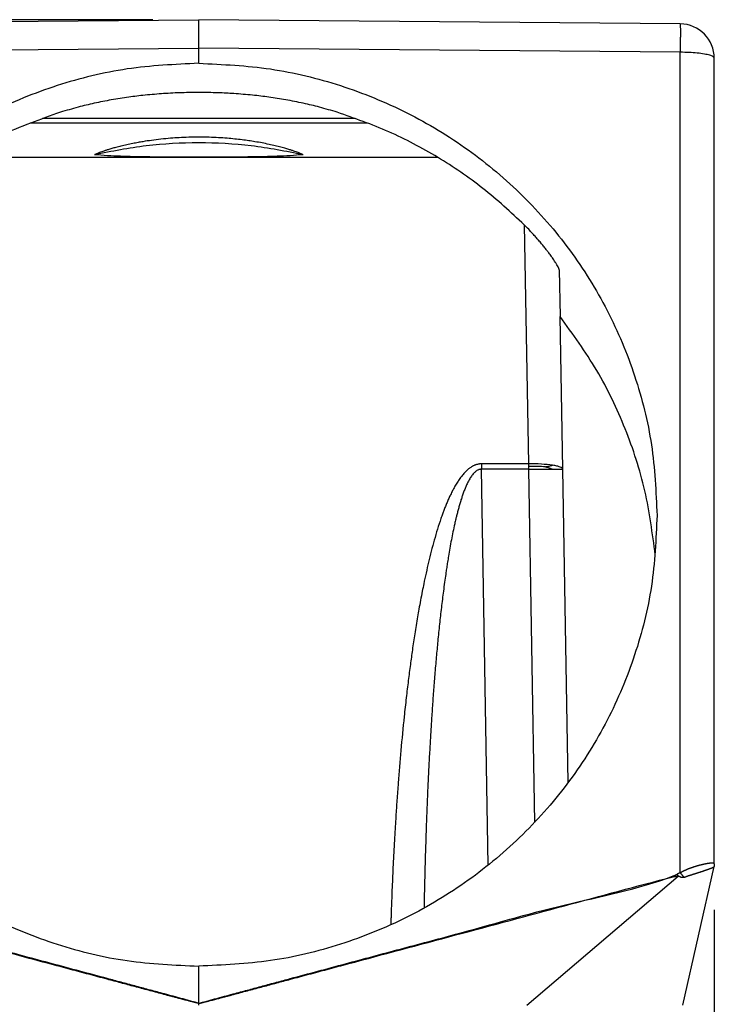
# Model space of a CAD drawing. Units: millimetres. Extents: x -587 to -290, y 370 to 580.
# Drawn here: x -428 to -413, y 460 to 481 of the extents above; entities that cross this region are included whole.
import ezdxf

# ---------------------------------------------------------------- set-up
doc = ezdxf.new("R2010")
doc.units = ezdxf.units.MM
doc.layers.add('1', color=7, linetype='Continuous')
doc.styles.add('CONVERTER_11', font='simplex.shx', dxfattribs={"width": 0.95})
doc.dimstyles.new('ME10_DIM_12', dxfattribs={"dimtxt": 7, "dimasz": 7, "dimexe": 4, "dimexo": 2, "dimgap": 3, "dimtad": 1, "dimdsep": 46, "dimtxsty": 'CONVERTER_11', "dimsah": 1, "dimcen": 0.09, "dimclrd": 7, "dimclre": 7, "dimclrt": 7, "dimadec": 0, "dimazin": 0, "dimtfac": 1, "dimtdec": 4, "dimtix": 1, "dimtmove": 0, "dimatfit": 3, "dimfxl": 1, "dimtolj": 1, "dimtzin": 0, "dimarcsym": 0})
doc.dimstyles.new('ME10_DIM_13', dxfattribs={"dimtxt": 7, "dimasz": 7, "dimexe": 4, "dimexo": 2, "dimgap": 3, "dimtad": 1, "dimdsep": 46, "dimtxsty": 'CONVERTER_11', "dimsah": 1, "dimcen": 0.09, "dimclrd": 7, "dimclre": 7, "dimclrt": 7, "dimadec": 0, "dimazin": 0, "dimtfac": 1, "dimtdec": 4, "dimtix": 1, "dimtmove": 0, "dimatfit": 3, "dimfxl": 1, "dimtolj": 1, "dimtzin": 0, "dimarcsym": 0})

# ---------------------------------------------------------------- blocks, each defined once
blk = doc.blocks.new('23509_F__10', base_point=(-870.3, 886.979))
at = {"color": 7, "linetype": 'Continuous'}
for p, q in [((-868.813, 962.546), (-847.8, 962.729)), ((-847.8, 961.49), (-847.8, 962.729)), ((-826.787, 962.546), (-847.8, 962.729)), ((-868.813, 961.307), (-847.8, 961.49)), ((-847.8, 960.826), (-847.8, 961.49)), ((-826.787, 961.307), (-847.8, 961.49)), ((-826.787, 925.503), (-826.787, 961.307)), ((-825.3, 925.889), (-825.3, 961.046)), ((-855.156, 958.229), (-840.444, 958.229)), ((-854.62, 958.429), (-840.98, 958.429)), ((-858.214, 956.729), (-837.386, 956.729)), ((-833.598, 953.782), (-833.416, 943.347)), ((-832.068, 951.816), (-832.033, 949.774)), ((-831.917, 943.112), (-832.033, 949.774)), ((-835.165, 925.842), (-835.467, 943.112)), ((-833.416, 943.112), (-833.147, 927.702)), ((-831.678, 929.449), (-831.917, 943.112)), ((-826.667, 919.729), (-825.312, 925.778)), ((-825.312, 925.779), (-825.312, 925.778)), ((-833.482, 919.729), (-826.875, 925.36)), ((-847.8, 919.805), (-847.8, 921.433)), ((-847.8, 919.805), (-847.8, 919.804)), ((-847.8, 919.729), (-847.8, 919.804))]:
    blk.add_line(p, q, dxfattribs=at)
for centre, radius, start, end in [((-826.8, 961.046), 1.5, 0, 89.5), ((-825.8, 925.888), 0.5, 359.37, 360), ((-825.8, 925.888), 0.5, 347.3798, 348.0098)]:
    blk.add_arc(centre, radius, start, end, dxfattribs=at)
for points, knots in [([(-826.787, 962.546), (-826.787, 962.545), (-826.786, 962.542), (-826.786, 962.534), (-826.785, 962.522), (-826.785, 962.504), (-826.784, 962.481), (-826.784, 962.454), (-826.784, 962.422), (-826.783, 962.385), (-826.783, 962.344), (-826.783, 962.298), (-826.783, 962.248), (-826.783, 962.194), (-826.783, 962.136), (-826.783, 962.074), (-826.783, 962.009), (-826.783, 961.941), (-826.784, 961.87), (-826.784, 961.79), (-826.784, 961.703), (-826.785, 961.607), (-826.786, 961.509), (-826.786, 961.409), (-826.787, 961.341), (-826.787, 961.307)], [0, 0, 0, 0, 0.002624, 0.010259, 0.022908, 0.040539, 0.063116, 0.090601, 0.122867, 0.159738, 0.201105, 0.246857, 0.296883, 0.351072, 0.40916, 0.470841, 0.535948, 0.604308, 0.675754, 0.750115, 0.842667, 0.938252, 1.036511, 1.137085, 1.239613, 1.239613, 1.239613, 1.239613]), ([(-825.3, 961.046), (-825.315, 961.07), (-825.36, 961.141), (-825.529, 961.183), (-825.754, 961.239), (-826.059, 961.275), (-826.41, 961.301), (-826.658, 961.305), (-826.787, 961.307)], [0, 0, 0, 0, 0.083969, 0.244855, 0.486847, 0.797357, 1.157109, 1.542887, 1.542887, 1.542887, 1.542887]), ([(-847.8, 960.826), (-848.847, 960.777), (-850.941, 960.68), (-854.004, 959.924), (-856.915, 958.74), (-859.601, 957.113), (-861.998, 955.095), (-864.044, 952.733), (-865.694, 950.084), (-866.893, 947.214), (-867.657, 944.195), (-867.752, 942.131), (-867.8, 941.099)], [0, 0, 0, 0, 3.138442, 6.275294, 9.408383, 12.535899, 15.656571, 18.769789, 21.875674, 24.975065, 28.069446, 31.160798, 31.160798, 31.160798, 31.160798]), ([(-847.8, 960.826), (-846.753, 960.777), (-844.659, 960.68), (-841.596, 959.924), (-838.685, 958.74), (-835.999, 957.113), (-833.602, 955.095), (-831.556, 952.733), (-829.906, 950.084), (-828.707, 947.214), (-827.943, 944.195), (-827.848, 942.131), (-827.8, 941.099)], [0, 0, 0, 0, 3.138442, 6.275294, 9.408383, 12.535899, 15.656571, 18.769789, 21.875674, 24.975065, 28.069446, 31.160798, 31.160798, 31.160798, 31.160798]), ([(-841.758, 958.69), (-842.015, 958.766), (-842.504, 958.912), (-843.255, 959.09), (-843.993, 959.236), (-844.731, 959.351), (-845.486, 959.442), (-846.225, 959.505), (-847.008, 959.544), (-847.762, 959.558), (-848.553, 959.546), (-849.336, 959.508), (-850.114, 959.442), (-850.876, 959.35), (-851.615, 959.234), (-852.353, 959.088), (-853.096, 958.912), (-853.585, 958.766), (-853.842, 958.69)], [0, 0, 0, 0, 0.803245, 1.53117, 2.31223, 3.059632, 3.774003, 4.590439, 5.286223, 6.125735, 6.850149, 7.661031, 8.477468, 9.191838, 9.962286, 10.720301, 11.448226, 12.25147, 12.25147, 12.25147, 12.25147]), ([(-853.842, 958.69), (-854.717, 958.378), (-856.466, 957.756), (-858.888, 956.373), (-861.123, 954.714), (-862.389, 953.365), (-863.021, 952.691)], [0, 0, 0, 0, 2.782249, 5.559933, 8.332206, 11.098637, 11.098637, 11.098637, 11.098637]), ([(-833.598, 953.782), (-834.185, 954.326), (-835.359, 955.414), (-837.356, 956.76), (-839.484, 957.894), (-841, 958.425), (-841.758, 958.69)], [0, 0, 0, 0, 2.396021, 4.796327, 7.200545, 9.608076, 9.608076, 9.608076, 9.608076]), ([(-843.249, 956.836), (-843.254, 956.838), (-843.263, 956.843), (-843.293, 956.858), (-843.348, 956.883), (-843.424, 956.914), (-843.513, 956.948), (-843.605, 956.981), (-843.716, 957.019), (-843.847, 957.06), (-844.017, 957.111), (-844.226, 957.169), (-844.472, 957.23), (-844.743, 957.292), (-845.039, 957.352), (-845.334, 957.404), (-845.628, 957.45), (-845.92, 957.489), (-846.234, 957.525), (-846.576, 957.556), (-846.951, 957.582), (-847.362, 957.599), (-847.796, 957.606), (-848.231, 957.599), (-848.642, 957.582), (-849.046, 957.555), (-849.448, 957.517), (-849.852, 957.467), (-850.184, 957.417), (-850.46, 957.37), (-850.693, 957.325), (-850.943, 957.273), (-851.187, 957.216), (-851.407, 957.16), (-851.594, 957.108), (-851.752, 957.061), (-851.882, 957.019), (-851.991, 956.983), (-852.083, 956.949), (-852.172, 956.915), (-852.251, 956.883), (-852.306, 956.858), (-852.336, 956.843), (-852.346, 956.838), (-852.351, 956.836)], [0, 0, 0, 0, 0.0156, 0.031944, 0.098575, 0.197476, 0.278662, 0.384667, 0.491669, 0.628905, 0.795953, 1.024472, 1.278632, 1.557365, 1.859642, 2.184481, 2.456268, 2.750967, 3.067641, 3.405402, 3.781561, 4.193698, 4.639518, 5.085341, 5.497487, 5.873661, 6.300409, 6.707974, 7.095443, 7.307822, 7.546677, 7.807933, 8.071934, 8.299318, 8.488473, 8.655388, 8.792593, 8.899663, 8.998375, 9.087583, 9.186544, 9.253269, 9.270054, 9.286041, 9.286041, 9.286041, 9.286041]), ([(-843.249, 956.836), (-844, 956.983), (-845.502, 957.278), (-847.8, 957.39), (-850.098, 957.278), (-851.6, 956.983), (-852.351, 956.836)], [0, 0, 0, 0, 2.293256, 4.587413, 6.88157, 9.174826, 9.174826, 9.174826, 9.174826]), ([(-843.249, 956.836), (-843.436, 956.822), (-843.814, 956.793), (-844.379, 956.767), (-844.95, 956.75), (-845.511, 956.74), (-846.085, 956.734), (-846.552, 956.732), (-846.94, 956.731), (-847.198, 956.731), (-847.489, 956.73), (-847.8, 956.73), (-848.111, 956.73), (-848.402, 956.731), (-848.66, 956.731), (-849.048, 956.732), (-849.515, 956.734), (-850.089, 956.74), (-850.65, 956.75), (-851.221, 956.767), (-851.786, 956.793), (-852.164, 956.822), (-852.351, 956.836)], [0, 0, 0, 0, 0.561176, 1.138477, 1.69537, 2.276885, 2.821722, 3.415108, 3.679603, 3.984219, 4.190449, 4.55333, 4.916211, 5.122441, 5.427058, 5.691552, 6.284938, 6.829776, 7.411291, 7.968183, 8.545485, 9.10666, 9.10666, 9.10666, 9.10666]), ([(-832.068, 951.816), (-832.069, 951.824), (-832.072, 951.84), (-832.082, 951.868), (-832.097, 951.902), (-832.125, 951.959), (-832.173, 952.042), (-832.237, 952.143), (-832.302, 952.242), (-832.36, 952.326), (-832.433, 952.429), (-832.517, 952.544), (-832.622, 952.68), (-832.728, 952.815), (-832.845, 952.959), (-832.965, 953.101), (-833.094, 953.249), (-833.237, 953.408), (-833.408, 953.59), (-833.533, 953.716), (-833.598, 953.782)], [0, 0, 0, 0, 0.021374, 0.050051, 0.087647, 0.13269, 0.241227, 0.375239, 0.491656, 0.596706, 0.682363, 0.8694, 1.023668, 1.198652, 1.38426, 1.581288, 1.754779, 1.972532, 2.223932, 2.504052, 2.504052, 2.504052, 2.504052]), ([(-827.877, 939.378), (-828, 940.315), (-828.246, 942.191), (-829.136, 944.896), (-830.358, 947.471), (-831.474, 949.006), (-832.033, 949.774)], [0, 0, 0, 0, 2.830714, 5.664239, 8.502052, 11.345272, 11.345272, 11.345272, 11.345272]), ([(-835.467, 943.347), (-835.485, 943.346), (-835.517, 943.346), (-835.566, 943.34), (-835.61, 943.333), (-835.657, 943.322), (-835.7, 943.309), (-835.743, 943.293), (-835.784, 943.276), (-835.828, 943.255), (-835.877, 943.228), (-835.93, 943.195), (-835.98, 943.16), (-836.04, 943.114), (-836.112, 943.051), (-836.192, 942.971), (-836.263, 942.892), (-836.323, 942.818), (-836.381, 942.743), (-836.435, 942.668), (-836.49, 942.586), (-836.543, 942.503), (-836.594, 942.418), (-836.655, 942.312), (-836.728, 942.176), (-836.798, 942.036), (-836.853, 941.919), (-836.892, 941.834), (-836.93, 941.746), (-836.98, 941.63), (-837.039, 941.486), (-837.104, 941.32), (-837.168, 941.147), (-837.319, 940.72), (-837.533, 940.02), (-837.776, 939.068), (-837.94, 938.322), (-838.052, 937.768), (-838.122, 937.399), (-838.19, 937.026), (-838.276, 936.537), (-838.373, 935.944), (-838.477, 935.249), (-838.571, 934.572), (-838.661, 933.876), (-838.751, 933.121), (-838.862, 932.105), (-838.982, 930.866), (-839.083, 929.648), (-839.153, 928.689), (-839.195, 928.057), (-839.229, 927.514), (-839.258, 927.029), (-839.295, 926.347), (-839.337, 925.503), (-839.378, 924.533), (-839.402, 923.844), (-839.416, 923.418), (-839.42, 923.294), (-839.422, 923.232)], [0, 0, 0, 0, 0.054177, 0.09515, 0.147899, 0.189434, 0.239149, 0.282175, 0.32787, 0.373134, 0.428737, 0.49465, 0.558964, 0.613472, 0.72224, 0.845212, 0.951154, 1.041545, 1.130222, 1.235202, 1.317801, 1.426927, 1.531242, 1.617235, 1.793339, 1.994801, 2.084119, 2.182509, 2.276135, 2.369625, 2.561657, 2.742536, 2.906524, 3.114071, 4.100724, 5.10063, 6.062064, 6.390556, 6.795676, 7.189441, 7.52855, 8.285476, 8.992627, 9.636076, 10.336989, 11.096627, 11.916269, 13.40387, 14.831794, 15.583063, 16.288734, 16.730041, 17.216011, 17.745273, 18.779346, 19.753036, 20.657453, 20.846544, 21.031382, 21.031382, 21.031382, 21.031382]), ([(-835.467, 943.112), (-835.476, 943.112), (-835.494, 943.112), (-835.52, 943.109), (-835.547, 943.103), (-835.579, 943.094), (-835.618, 943.079), (-835.661, 943.055), (-835.703, 943.026), (-835.771, 942.971), (-835.858, 942.875), (-835.938, 942.758), (-835.996, 942.661), (-836.035, 942.588), (-836.073, 942.514), (-836.122, 942.409), (-836.181, 942.273), (-836.233, 942.138), (-836.273, 942.028), (-836.3, 941.948), (-836.329, 941.863), (-836.355, 941.78), (-836.383, 941.692), (-836.408, 941.607), (-836.433, 941.519), (-836.466, 941.403), (-836.504, 941.259), (-836.547, 941.093), (-836.588, 940.92), (-836.669, 940.568), (-836.779, 940.032), (-836.878, 939.471), (-836.943, 939.069), (-836.98, 938.83), (-837.019, 938.569), (-837.063, 938.259), (-837.128, 937.779), (-837.204, 937.17), (-837.287, 936.441), (-837.361, 935.72), (-837.43, 934.984), (-837.494, 934.25), (-837.552, 933.511), (-837.604, 932.797), (-837.649, 932.119), (-837.691, 931.447), (-837.73, 930.752), (-837.77, 929.995), (-837.807, 929.221), (-837.839, 928.464), (-837.864, 927.832), (-837.883, 927.288), (-837.899, 926.803), (-837.918, 926.195), (-837.937, 925.488), (-837.956, 924.712), (-837.966, 924.207), (-837.971, 923.961)], [0, 0, 0, 0, 0.026858, 0.053533, 0.080395, 0.107354, 0.15376, 0.206473, 0.253149, 0.308332, 0.469079, 0.638641, 0.732134, 0.809213, 0.887411, 0.981917, 1.156123, 1.331614, 1.415147, 1.507944, 1.58459, 1.685018, 1.767772, 1.862619, 1.951614, 2.040725, 2.224054, 2.39806, 2.557208, 2.756574, 3.482416, 4.197779, 4.463689, 4.70666, 4.921076, 5.255896, 5.645475, 6.375978, 7.096608, 7.846912, 8.549869, 9.312976, 10.057236, 10.775389, 11.460161, 12.09639, 12.793175, 13.550668, 14.369027, 15.117749, 15.824208, 16.26564, 16.75126, 17.279755, 18.092732, 18.870403, 19.608524, 19.608524, 19.608524, 19.608524]), ([(-835.467, 943.347), (-835.467, 943.337), (-835.467, 943.318), (-835.467, 943.289), (-835.467, 943.259), (-835.467, 943.23), (-835.467, 943.201), (-835.467, 943.171), (-835.467, 943.142), (-835.467, 943.122), (-835.467, 943.112)], [0, 0, 0, 0, 0.0290337, 0.0581734, 0.0874023, 0.1167036, 0.1460605, 0.1754558, 0.2048725, 0.2342936, 0.2342936, 0.2342936, 0.2342936]), ([(-833.416, 943.347), (-833.587, 943.347), (-833.929, 943.347), (-834.442, 943.347), (-834.954, 943.347), (-835.296, 943.347), (-835.467, 943.347)], [0, 0, 0, 0, 0.512633, 1.025267, 1.5379, 2.050534, 2.050534, 2.050534, 2.050534]), ([(-833.416, 943.112), (-833.587, 943.112), (-833.929, 943.112), (-834.442, 943.112), (-834.954, 943.112), (-835.296, 943.112), (-835.467, 943.112)], [0, 0, 0, 0, 0.512633, 1.025267, 1.5379, 2.050533, 2.050533, 2.050533, 2.050533]), ([(-832.357, 943.289), (-832.519, 943.308), (-832.871, 943.349), (-833.225, 943.348), (-833.416, 943.347)], [0, 0, 0, 0, 0.488373, 1.061351, 1.061351, 1.061351, 1.061351]), ([(-833.416, 943.347), (-833.416, 943.337), (-833.416, 943.318), (-833.416, 943.289), (-833.416, 943.259), (-833.416, 943.24), (-833.416, 943.23)], [0, 0, 0, 0, 0.0290421, 0.0581734, 0.0874051, 0.1167036, 0.1167036, 0.1167036, 0.1167036]), ([(-832.666, 943.222), (-832.783, 943.226), (-833.033, 943.234), (-833.284, 943.231), (-833.416, 943.23)], [0, 0, 0, 0, 0.3524894, 0.750411, 0.750411, 0.750411, 0.750411]), ([(-833.416, 943.23), (-833.416, 943.22), (-833.416, 943.201), (-833.416, 943.171), (-833.416, 943.142), (-833.416, 943.122), (-833.416, 943.112)], [0, 0, 0, 0, 0.029354, 0.0587521, 0.0881604, 0.11759, 0.11759, 0.11759, 0.11759]), ([(-833.416, 943.112), (-833.319, 943.114), (-833.127, 943.117), (-832.864, 943.12), (-832.608, 943.123), (-832.446, 943.123), (-832.356, 943.123)], [0, 0, 0, 0, 0.292584, 0.573889, 0.78997, 1.060404, 1.060404, 1.060404, 1.060404]), ([(-832.666, 943.222), (-832.64, 943.227), (-832.586, 943.238), (-832.509, 943.254), (-832.432, 943.271), (-832.382, 943.283), (-832.357, 943.289)], [0, 0, 0, 0, 0.0797355, 0.1632826, 0.2387688, 0.315699, 0.315699, 0.315699, 0.315699]), ([(-832.666, 943.222), (-832.612, 943.208), (-832.507, 943.18), (-832.406, 943.142), (-832.356, 943.123)], [0, 0, 0, 0, 0.1669857, 0.3255873, 0.3255873, 0.3255873, 0.3255873]), ([(-831.917, 943.112), (-831.925, 943.131), (-831.948, 943.179), (-832.049, 943.217), (-832.184, 943.26), (-832.294, 943.278), (-832.357, 943.289)], [0, 0, 0, 0, 0.0583023, 0.1563018, 0.3015783, 0.4915605, 0.4915605, 0.4915605, 0.4915605]), ([(-832.356, 943.123), (-832.326, 943.123), (-832.27, 943.123), (-832.191, 943.123), (-832.121, 943.122), (-832.061, 943.121), (-832.011, 943.12), (-831.971, 943.119), (-831.943, 943.117), (-831.926, 943.116), (-831.918, 943.113), (-831.917, 943.112)], [0, 0, 0, 0, 0.0883916, 0.168045, 0.2383556, 0.2987906, 0.3488933, 0.3882884, 0.416688, 0.4339112, 0.4400559, 0.4400559, 0.4400559, 0.4400559]), ([(-867.8, 941.099), (-867.752, 940.068), (-867.657, 938.005), (-866.893, 934.987), (-865.694, 932.121), (-864.045, 929.477), (-861.998, 927.121), (-859.601, 925.11), (-856.914, 923.491), (-854.003, 922.316), (-850.94, 921.569), (-848.847, 921.479), (-847.8, 921.433)], [0, 0, 0, 0, 3.090609, 6.182832, 9.278868, 12.380533, 15.489084, 18.6051, 21.728426, 24.858196, 27.99292, 31.130629, 31.130629, 31.130629, 31.130629]), ([(-827.8, 941.099), (-827.848, 940.068), (-827.943, 938.005), (-828.707, 934.987), (-829.906, 932.121), (-831.555, 929.477), (-833.602, 927.121), (-835.999, 925.11), (-838.686, 923.491), (-841.597, 922.316), (-844.66, 921.569), (-846.753, 921.479), (-847.8, 921.433)], [0, 0, 0, 0, 3.090609, 6.182832, 9.278868, 12.380533, 15.489084, 18.6051, 21.728426, 24.858196, 27.99292, 31.130629, 31.130629, 31.130629, 31.130629]), ([(-825.3, 925.889), (-825.3, 925.89), (-825.3, 925.892), (-825.3, 925.894), (-825.301, 925.896), (-825.301, 925.898), (-825.302, 925.9), (-825.303, 925.902), (-825.304, 925.905), (-825.307, 925.908), (-825.311, 925.911), (-825.318, 925.916), (-825.326, 925.919), (-825.335, 925.921), (-825.344, 925.923), (-825.353, 925.925), (-825.368, 925.927), (-825.388, 925.928), (-825.408, 925.927), (-825.422, 925.927), (-825.43, 925.926), (-825.438, 925.926), (-825.442, 925.926), (-825.446, 925.925), (-825.45, 925.925), (-825.455, 925.925), (-825.461, 925.924), (-825.469, 925.923), (-825.482, 925.922), (-825.499, 925.92), (-825.519, 925.918), (-825.538, 925.915), (-825.557, 925.912), (-825.578, 925.909), (-825.597, 925.906), (-825.613, 925.903), (-825.626, 925.901), (-825.636, 925.899), (-825.65, 925.897), (-825.665, 925.894), (-825.684, 925.89), (-825.702, 925.887), (-825.719, 925.883), (-825.734, 925.88), (-825.751, 925.876), (-825.772, 925.872), (-825.796, 925.867), (-825.818, 925.861), (-825.839, 925.856), (-825.858, 925.852), (-825.874, 925.848), (-825.887, 925.844), (-825.899, 925.841), (-825.909, 925.839), (-825.919, 925.836), (-825.929, 925.833), (-825.94, 925.831), (-825.949, 925.828), (-825.958, 925.826), (-825.965, 925.824), (-825.971, 925.822), (-825.975, 925.821), (-825.982, 925.819), (-825.992, 925.816), (-826.007, 925.812), (-826.024, 925.807), (-826.042, 925.802), (-826.062, 925.797), (-826.083, 925.791), (-826.103, 925.785), (-826.123, 925.779), (-826.143, 925.772), (-826.165, 925.766), (-826.188, 925.759), (-826.212, 925.751), (-826.232, 925.744), (-826.248, 925.739), (-826.261, 925.734), (-826.274, 925.73), (-826.289, 925.725), (-826.304, 925.719), (-826.319, 925.714), (-826.331, 925.71), (-826.343, 925.705), (-826.353, 925.702), (-826.362, 925.699), (-826.368, 925.696), (-826.377, 925.693), (-826.389, 925.688), (-826.406, 925.682), (-826.425, 925.675), (-826.445, 925.667), (-826.466, 925.658), (-826.488, 925.649), (-826.514, 925.638), (-826.544, 925.625), (-826.578, 925.61), (-826.614, 925.594), (-826.643, 925.58), (-826.667, 925.568), (-826.681, 925.561), (-826.692, 925.555), (-826.699, 925.552), (-826.706, 925.548), (-826.711, 925.545), (-826.727, 925.537), (-826.753, 925.523), (-826.775, 925.51), (-826.787, 925.503)], [0, 0, 0, 0, 0.002374, 0.004371, 0.00693, 0.008866, 0.011032, 0.013488, 0.016374, 0.018355, 0.025243, 0.033284, 0.042823, 0.051394, 0.059369, 0.070114, 0.079347, 0.104532, 0.130145, 0.139274, 0.147616, 0.154938, 0.161011, 0.162535, 0.166019, 0.171169, 0.177687, 0.185649, 0.195189, 0.216052, 0.236309, 0.255612, 0.273608, 0.295727, 0.317653, 0.332194, 0.345029, 0.355986, 0.36489, 0.38517, 0.404476, 0.422636, 0.439476, 0.454823, 0.468504, 0.493945, 0.518248, 0.541289, 0.562945, 0.583095, 0.598726, 0.612829, 0.625216, 0.635699, 0.644093, 0.655714, 0.666606, 0.676588, 0.685479, 0.6931, 0.69927, 0.703809, 0.706535, 0.720283, 0.735897, 0.753244, 0.772187, 0.792594, 0.814329, 0.837258, 0.856474, 0.877418, 0.899985, 0.924072, 0.949575, 0.976392, 0.98787, 1.000928, 1.01543, 1.031241, 1.048223, 1.063095, 1.076871, 1.089312, 1.100179, 1.109233, 1.116237, 1.120952, 1.137515, 1.155865, 1.175853, 1.197328, 1.220144, 1.244151, 1.269202, 1.304788, 1.342147, 1.381006, 1.421091, 1.440337, 1.459641, 1.469315, 1.479007, 1.483548, 1.49007, 1.49847, 1.537726, 1.577142, 1.577142, 1.577142, 1.577142]), ([(-825.3, 925.888), (-825.3, 925.884), (-825.3, 925.874), (-825.301, 925.86), (-825.302, 925.847), (-825.303, 925.833), (-825.305, 925.82), (-825.307, 925.806), (-825.309, 925.793), (-825.311, 925.784), (-825.312, 925.779)], [0, 0, 0, 0, 0.0140766, 0.0278973, 0.0415393, 0.0550886, 0.0686359, 0.0822717, 0.0960823, 0.1101448, 0.1101448, 0.1101448, 0.1101448]), ([(-825.3, 925.889), (-825.3, 925.889), (-825.3, 925.889), (-825.3, 925.889), (-825.3, 925.889), (-825.3, 925.889), (-825.3, 925.889), (-825.3, 925.889), (-825.3, 925.888), (-825.3, 925.888), (-825.3, 925.888)], [0, 0, 0, 0, 0.0001240728, 0.0002481208, 0.0003721442, 0.0004961429, 0.0006201169, 0.0007440665, 0.0008679915, 0.0009918937, 0.0009918937, 0.0009918937, 0.0009918937]), ([(-847.8, 919.805), (-847.812, 919.808), (-847.836, 919.816), (-847.875, 919.827), (-847.918, 919.84), (-847.966, 919.854), (-848.013, 919.867), (-848.076, 919.885), (-848.155, 919.907), (-848.282, 919.943), (-848.44, 919.986), (-848.693, 920.055), (-849.01, 920.141), (-849.463, 920.263), (-849.991, 920.405), (-850.591, 920.567), (-851.192, 920.728), (-851.993, 920.943), (-852.994, 921.212), (-854.596, 921.641), (-856.598, 922.18), (-859.787, 923.022), (-863.727, 924.169), (-866.996, 924.791), (-868.588, 925.401), (-868.644, 925.432), (-868.672, 925.447)], [0, 0, 0, 0, 0.037193, 0.074399, 0.123605, 0.172824, 0.222038, 0.271256, 0.369693, 0.468134, 0.665025, 0.861917, 1.255725, 1.64953, 2.27153, 2.893528, 3.51553, 4.137532, 5.381538, 6.625545, 9.113561, 11.601577, 16.516774, 21.431972, 21.52937, 21.624426, 21.624426, 21.624426, 21.624426]), ([(-847.8, 919.805), (-847.788, 919.808), (-847.764, 919.816), (-847.725, 919.827), (-847.682, 919.84), (-847.634, 919.854), (-847.587, 919.867), (-847.524, 919.885), (-847.445, 919.907), (-847.318, 919.943), (-847.16, 919.986), (-846.907, 920.055), (-846.59, 920.141), (-846.137, 920.263), (-845.609, 920.405), (-845.009, 920.567), (-844.408, 920.728), (-843.607, 920.943), (-842.606, 921.212), (-841.004, 921.641), (-839.002, 922.18), (-835.813, 923.022), (-831.873, 924.169), (-828.604, 924.791), (-827.012, 925.401), (-826.956, 925.432), (-826.928, 925.447)], [0, 0, 0, 0, 0.037193, 0.074399, 0.123605, 0.172824, 0.222038, 0.271256, 0.369693, 0.468134, 0.665025, 0.861917, 1.255725, 1.64953, 2.27153, 2.893528, 3.51553, 4.137532, 5.381538, 6.625545, 9.113561, 11.601577, 16.516774, 21.431972, 21.52937, 21.624426, 21.624426, 21.624426, 21.624426]), ([(-826.787, 925.503), (-826.8, 925.499), (-826.826, 925.491), (-826.862, 925.474), (-826.896, 925.459), (-826.918, 925.451), (-826.928, 925.447)], [0, 0, 0, 0, 0.0409112, 0.0819349, 0.1193044, 0.1518282, 0.1518282, 0.1518282, 0.1518282]), ([(-826.875, 925.36), (-826.877, 925.363), (-826.882, 925.37), (-826.888, 925.381), (-826.895, 925.392), (-826.901, 925.404), (-826.907, 925.415), (-826.914, 925.426), (-826.92, 925.437), (-826.925, 925.443), (-826.928, 925.447)], [0, 0, 0, 0, 0.0128155, 0.0256142, 0.0384052, 0.0511841, 0.0639413, 0.0766697, 0.0893736, 0.1020759, 0.1020759, 0.1020759, 0.1020759]), ([(-826.612, 925.297), (-826.619, 925.306), (-826.632, 925.322), (-826.653, 925.348), (-826.674, 925.374), (-826.696, 925.4), (-826.718, 925.426), (-826.741, 925.452), (-826.764, 925.478), (-826.779, 925.495), (-826.787, 925.503)], [0, 0, 0, 0, 0.0317181, 0.0644906, 0.0981016, 0.1323181, 0.1668962, 0.2015866, 0.2361408, 0.270317, 0.270317, 0.270317, 0.270317]), ([(-825.312, 925.778), (-825.313, 925.777), (-825.313, 925.776), (-825.314, 925.774), (-825.314, 925.772), (-825.315, 925.77), (-825.316, 925.769), (-825.316, 925.768), (-825.317, 925.767), (-825.318, 925.765), (-825.32, 925.763), (-825.322, 925.76), (-825.325, 925.758), (-825.328, 925.754), (-825.333, 925.751), (-825.339, 925.746), (-825.346, 925.741), (-825.354, 925.737), (-825.362, 925.732), (-825.371, 925.727), (-825.381, 925.722), (-825.391, 925.717), (-825.402, 925.712), (-825.413, 925.707), (-825.425, 925.702), (-825.436, 925.698), (-825.445, 925.695), (-825.452, 925.692), (-825.459, 925.689), (-825.467, 925.686), (-825.474, 925.683), (-825.482, 925.68), (-825.49, 925.677), (-825.502, 925.673), (-825.516, 925.667), (-825.533, 925.661), (-825.552, 925.654), (-825.57, 925.648), (-825.59, 925.641), (-825.61, 925.634), (-825.63, 925.627), (-825.651, 925.62), (-825.672, 925.613), (-825.694, 925.605), (-825.716, 925.598), (-825.739, 925.59), (-825.765, 925.581), (-825.792, 925.572), (-825.819, 925.563), (-825.84, 925.556), (-825.854, 925.551), (-825.862, 925.549), (-825.869, 925.546), (-825.878, 925.543), (-825.891, 925.539), (-825.911, 925.533), (-825.936, 925.525), (-825.961, 925.517), (-825.982, 925.511), (-825.995, 925.507), (-826.005, 925.503), (-826.013, 925.501), (-826.021, 925.499), (-826.032, 925.495), (-826.045, 925.491), (-826.061, 925.486), (-826.076, 925.481), (-826.098, 925.474), (-826.124, 925.465), (-826.151, 925.456), (-826.173, 925.449), (-826.189, 925.444), (-826.205, 925.438), (-826.225, 925.432), (-826.248, 925.425), (-826.274, 925.417), (-826.301, 925.408), (-826.327, 925.4), (-826.354, 925.391), (-826.381, 925.383), (-826.407, 925.374), (-826.434, 925.366), (-826.461, 925.357), (-826.487, 925.348), (-826.513, 925.338), (-826.537, 925.33), (-826.558, 925.321), (-826.576, 925.314), (-826.594, 925.305), (-826.606, 925.3), (-826.612, 925.297)], [0, 0, 0, 0, 0.002129, 0.004263, 0.006423, 0.008628, 0.009303, 0.009981, 0.011725, 0.013484, 0.017033, 0.020585, 0.02408, 0.027445, 0.034522, 0.042246, 0.050583, 0.059588, 0.069223, 0.079522, 0.090376, 0.101818, 0.11366, 0.12607, 0.139047, 0.152588, 0.16019, 0.167942, 0.175858, 0.18395, 0.192227, 0.200679, 0.209321, 0.218138, 0.236206, 0.254929, 0.274216, 0.294129, 0.31461, 0.335679, 0.357185, 0.379248, 0.401615, 0.424477, 0.44783, 0.471673, 0.499605, 0.528133, 0.55725, 0.586946, 0.594406, 0.601905, 0.609463, 0.617045, 0.632495, 0.648136, 0.679734, 0.711896, 0.728153, 0.744542, 0.752776, 0.761041, 0.769321, 0.777639, 0.794119, 0.810655, 0.827277, 0.844013, 0.877611, 0.911597, 0.928637, 0.945783, 0.963046, 0.980391, 1.007693, 1.03524, 1.063007, 1.090971, 1.118854, 1.146914, 1.17491, 1.203056, 1.231028, 1.259115, 1.286884, 1.314738, 1.334482, 1.354212, 1.373969, 1.393794, 1.393794, 1.393794, 1.393794]), ([(-847.8, 919.804), (-847.8, 919.804), (-847.8, 919.804), (-847.808, 919.806), (-847.824, 919.809), (-847.849, 919.815), (-847.875, 919.821), (-847.905, 919.828), (-847.937, 919.836), (-847.974, 919.845), (-848.016, 919.856), (-848.069, 919.869), (-848.128, 919.884), (-848.191, 919.9), (-848.265, 919.919), (-848.35, 919.941), (-848.445, 919.966), (-848.541, 919.991), (-848.655, 920.021), (-848.788, 920.057), (-848.94, 920.097), (-849.093, 920.137), (-849.245, 920.178), (-849.446, 920.232), (-849.697, 920.299), (-849.998, 920.379), (-850.298, 920.459), (-850.699, 920.566), (-851.2, 920.7), (-851.867, 920.879), (-852.602, 921.075), (-853.403, 921.29), (-854.471, 921.576), (-855.806, 921.933), (-857.408, 922.362), (-860.059, 923.073), (-863.76, 924.058), (-866.923, 924.924), (-868.514, 925.338), (-868.522, 925.34), (-868.529, 925.341), (-868.537, 925.343), (-868.546, 925.344), (-868.554, 925.345), (-868.562, 925.346), (-868.57, 925.347), (-868.579, 925.348), (-868.587, 925.349), (-868.596, 925.35), (-868.604, 925.351), (-868.613, 925.351), (-868.622, 925.352), (-868.63, 925.353), (-868.639, 925.353), (-868.648, 925.354), (-868.656, 925.354), (-868.665, 925.355), (-868.674, 925.355), (-868.682, 925.356), (-868.691, 925.357), (-868.7, 925.357), (-868.708, 925.358), (-868.717, 925.359), (-868.722, 925.359), (-868.725, 925.36)], [0, 0, 0, 0, 0.000067, 0.000135, 0.025043, 0.049944, 0.07484, 0.107681, 0.140515, 0.173345, 0.222572, 0.271795, 0.337419, 0.403042, 0.468663, 0.567102, 0.66554, 0.763978, 0.862417, 1.019933, 1.17745, 1.334967, 1.492486, 1.650005, 1.961, 2.271997, 2.582995, 2.893993, 3.515994, 4.137995, 4.967333, 5.796671, 6.626009, 8.284687, 9.943365, 11.602043, 16.517241, 21.43244, 21.440359, 21.448354, 21.456423, 21.464566, 21.47278, 21.481062, 21.489408, 21.497815, 21.506277, 21.514791, 21.523351, 21.531951, 21.540586, 21.549249, 21.557934, 21.566635, 21.575346, 21.58406, 21.592771, 21.601471, 21.610156, 21.618818, 21.627452, 21.636051, 21.64461, 21.653123, 21.653123, 21.653123, 21.653123]), ([(-847.8, 919.804), (-847.8, 919.804), (-847.8, 919.804), (-847.792, 919.806), (-847.776, 919.809), (-847.751, 919.815), (-847.725, 919.821), (-847.695, 919.828), (-847.663, 919.836), (-847.626, 919.845), (-847.584, 919.856), (-847.531, 919.869), (-847.472, 919.884), (-847.409, 919.9), (-847.335, 919.919), (-847.25, 919.941), (-847.155, 919.966), (-847.059, 919.991), (-846.945, 920.021), (-846.812, 920.057), (-846.66, 920.097), (-846.507, 920.137), (-846.355, 920.178), (-846.154, 920.232), (-845.903, 920.299), (-845.602, 920.379), (-845.302, 920.459), (-844.901, 920.566), (-844.4, 920.7), (-843.733, 920.879), (-842.998, 921.075), (-842.197, 921.29), (-841.129, 921.576), (-839.794, 921.933), (-838.192, 922.362), (-835.541, 923.073), (-831.84, 924.058), (-828.677, 924.924), (-827.086, 925.338), (-827.078, 925.34), (-827.071, 925.341), (-827.063, 925.343), (-827.054, 925.344), (-827.046, 925.345), (-827.038, 925.346), (-827.03, 925.347), (-827.021, 925.348), (-827.013, 925.349), (-827.004, 925.35), (-826.996, 925.351), (-826.987, 925.351), (-826.978, 925.352), (-826.97, 925.353), (-826.961, 925.353), (-826.952, 925.354), (-826.944, 925.354), (-826.935, 925.355), (-826.926, 925.355), (-826.918, 925.356), (-826.909, 925.357), (-826.9, 925.357), (-826.892, 925.358), (-826.883, 925.359), (-826.878, 925.359), (-826.875, 925.36)], [0, 0, 0, 0, 0.000067, 0.000135, 0.025043, 0.049944, 0.07484, 0.107681, 0.140515, 0.173345, 0.222572, 0.271795, 0.337419, 0.403042, 0.468663, 0.567102, 0.66554, 0.763978, 0.862417, 1.019933, 1.17745, 1.334967, 1.492486, 1.650005, 1.961, 2.271997, 2.582995, 2.893993, 3.515994, 4.137995, 4.967333, 5.796671, 6.626009, 8.284687, 9.943365, 11.602043, 16.517241, 21.43244, 21.440359, 21.448354, 21.456423, 21.464566, 21.47278, 21.481062, 21.489408, 21.497815, 21.506277, 21.514791, 21.523351, 21.531951, 21.540586, 21.549249, 21.557934, 21.566635, 21.575346, 21.58406, 21.592771, 21.601471, 21.610156, 21.618818, 21.627452, 21.636051, 21.64461, 21.653123, 21.653123, 21.653123, 21.653123]), ([(-826.612, 925.297), (-826.618, 925.298), (-826.628, 925.3), (-826.645, 925.301), (-826.662, 925.301), (-826.679, 925.301), (-826.696, 925.301), (-826.71, 925.301), (-826.72, 925.301), (-826.727, 925.301), (-826.734, 925.301), (-826.741, 925.302), (-826.749, 925.305), (-826.757, 925.307), (-826.766, 925.311), (-826.775, 925.314), (-826.784, 925.319), (-826.794, 925.323), (-826.804, 925.328), (-826.814, 925.333), (-826.824, 925.338), (-826.835, 925.342), (-826.845, 925.347), (-826.855, 925.352), (-826.865, 925.356), (-826.872, 925.358), (-826.875, 925.36)], [0, 0, 0, 0, 0.0165167, 0.0331926, 0.0500395, 0.0670462, 0.0841847, 0.101422, 0.1084789, 0.1155454, 0.121954, 0.129139, 0.1370858, 0.1457487, 0.1550634, 0.1649529, 0.1753327, 0.1861122, 0.1971996, 0.2084985, 0.2199068, 0.2313205, 0.2426359, 0.2537494, 0.264558, 0.2749615, 0.2749615, 0.2749615, 0.2749615])]:
    blk.add_open_spline(points, degree=3, knots=knots, dxfattribs=at)
blk = doc.blocks.new('MFO_16_LG40__11', base_point=(-870.3, 865.229))
blk.add_blockref('23509_F__10', (-870.3, 886.979))
blk = doc.blocks.new('*D24')
at = {"layer": '1', "color": 7, "linetype": 'Continuous'}
for p, q in [((-849.8, 962.729), (-907.948, 962.729)), ((-903.948, 883.979), (-903.948, 962.729)), ((-864.483, 883.979), (-907.948, 883.979))]:
    blk.add_line(p, q, dxfattribs=at)
at = {"layer": '1', "color": 7}
for points in [[(-903.026, 955.729), (-904.87, 955.729), (-903.948, 962.729)], [(-904.87, 890.979), (-903.026, 890.979), (-903.948, 883.979)]]:
    blk.add_solid(points, dxfattribs=at)
at = {"layer": '1', "color": 7, "insert": (-906.948, 910.229), "char_height": 7, "attachment_point": 7, "rotation": 90, "line_spacing_factor": 0.60024, "style": 'CONVERTER_11'}
blk.add_mtext('78.75', dxfattribs=at)
blk = doc.blocks.new('*D25')
at = {"layer": '1', "color": 7, "linetype": 'Continuous'}
for p, q in [((-870.3, 923.889), (-870.3, 833.273)), ((-825.3, 923.889), (-825.3, 833.273)), ((-870.3, 837.273), (-825.3, 837.273))]:
    blk.add_line(p, q, dxfattribs=at)
at = {"layer": '1', "color": 7}
for points in [[(-863.3, 838.194), (-863.3, 836.351), (-870.3, 837.273)], [(-832.3, 836.351), (-832.3, 838.194), (-825.3, 837.273)]]:
    blk.add_solid(points, dxfattribs=at)
at = {"layer": '1', "color": 7, "insert": (-853.05, 840.273), "char_height": 7, "attachment_point": 7, "rotation": 0.0001, "line_spacing_factor": 0.60024, "style": 'CONVERTER_11'}
blk.add_mtext('45', dxfattribs=at)
blk = doc.blocks.new('Da_sinistra1', base_point=(-833.114, 914))
blk.add_blockref('MFO_16_LG40__11', (-870.3, 865.229))
at = {"layer": '1'}
dim = blk.add_linear_dim(base=(-903.948, 883.979), p1=(-847.8, 962.729), p2=(-862.483, 883.979), angle=90, dimstyle='ME10_DIM_12', dxfattribs=at)
dim.commit()
dim.dimension.update_dxf_attribs({"geometry": '*D24', "text_midpoint": (-910.448, 923.354), "text_rotation": 90})
dim = blk.add_linear_dim(base=(-870.3, 837.273), p1=(-825.3, 925.889), p2=(-870.3, 925.889), dimstyle='ME10_DIM_13', dxfattribs=at)
dim.commit()
dim.dimension.update_dxf_attribs({"geometry": '*D25', "text_midpoint": (-847.8, 843.773), "text_rotation": 0.0001})

msp = doc.modelspace()

# ---------------------------------------------------------------- block references
at = {"xscale": 0.5, "yscale": 0.5, "zscale": 0.5}
msp.add_blockref('Da_sinistra1', (-416.557, 457), dxfattribs=at)

doc.saveas('drawing.dxf')
